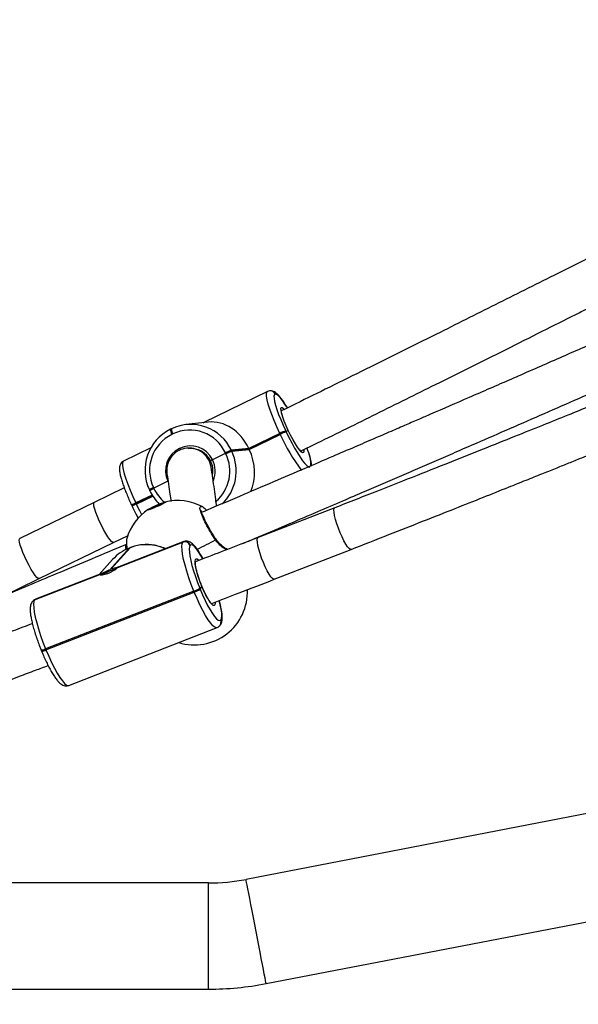
# Model space of a CAD drawing. Units: millimetres. Extents: x -537 to 2005, y -36 to 1372.
# Drawn here: x 1445 to 1465, y 516 to 552 of the extents above; entities that cross this region are included whole.
import ezdxf

# ---------------------------------------------------------------- set-up
doc = ezdxf.new("R2010")
doc.units = ezdxf.units.MM
doc.header["$LTSCALE"] = 20
doc.header["$PDSIZE"] = -1
doc.layers.add('VP-DIM', color=7, linetype='Continuous')
doc.layers.add('VP-EQ', color=7, linetype='Continuous', true_color=0x8a3492)
doc.dimstyles.get("Standard").update_dxf_attribs({"dimtxt": 14, "dimasz": 20, "dimexe": 20, "dimexo": 50, "dimgap": 20, "dimtad": 0, "dimdec": 0, "dimzin": 0, "dimdsep": 46, "dimtxsty": 'Standard', "dimcen": -0.09, "dimadec": 0, "dimazin": 0, "dimtfac": 1, "dimtdec": 4, "dimtofl": 0, "dimtmove": 0, "dimatfit": 3, "dimfxl": 70, "dimfxlon": 1, "dimtolj": 1, "dimtzin": 0, "dimarcsym": 0})

# ---------------------------------------------------------------- blocks, each defined once
blk = doc.blocks.new('*D23')
at = {"layer": 'Defpoints', "color": 0}
for p in [(144.062, 966.683), (1171.888, 164.739), (1866.328, 164.739)]:
    blk.add_point(p, dxfattribs=at)
at = {"layer": 'VP-DIM', "color": 0, "lineweight": -2}
for p, q in [((1796.328, 966.683), (1886.328, 966.683)), ((1866.328, 946.683), (1866.328, 603.211)), ((1866.328, 184.739), (1866.328, 528.211)), ((1796.328, 164.739), (1886.328, 164.739))]:
    blk.add_line(p, q, dxfattribs=at)
at = {"layer": 'VP-DIM', "color": 0}
for points in [[(1869.662, 946.683), (1862.995, 946.683), (1866.328, 966.683)], [(1862.995, 184.739), (1869.662, 184.739), (1866.328, 164.739)]]:
    blk.add_solid(points, dxfattribs=at)
at = {"layer": 'VP-DIM', "color": 0, "insert": (1866.328, 565.711), "char_height": 14, "attachment_point": 5, "rotation": 90}
blk.add_mtext('\\A1;805', dxfattribs=at)
blk = doc.blocks.new('*D52')
at = {"layer": 'Defpoints', "color": 0}
for p in [(103.242, 1164.256), (1148.978, -35.801), (1984.984, -35.801)]:
    blk.add_point(p, dxfattribs=at)
at = {"layer": 'VP-DIM', "color": 0, "lineweight": -2}
for p, q in [((1914.984, 1164.256), (2004.984, 1164.256)), ((1984.984, 1144.256), (1984.984, 605.227)), ((1984.984, -15.801), (1984.984, 523.227)), ((1914.984, -35.801), (2004.984, -35.801))]:
    blk.add_line(p, q, dxfattribs=at)
at = {"layer": 'VP-DIM', "color": 0}
for points in [[(1988.317, 1144.256), (1981.65, 1144.256), (1984.984, 1164.256)], [(1981.65, -15.801), (1988.317, -15.801), (1984.984, -35.801)]]:
    blk.add_solid(points, dxfattribs=at)
at = {"layer": 'VP-DIM', "color": 0, "insert": (1984.984, 564.227), "char_height": 14, "attachment_point": 5, "rotation": 90}
blk.add_mtext('\\A1;1200', dxfattribs=at)
blk = doc.blocks.new('WD1418-1')
at = {"color": 7, "linetype": 'Continuous', "lineweight": 25}
for p, q in [((26081.82, 23960.33), (25694.1, 23960.33)), ((25673.46, 23958.36), (25176.75, 23862.59)), ((25183.94, 23825.27), (25680.66, 23921.05)), ((25694.1, 23922.33), (26081.82, 23922.33)), ((25744.19, 23851.61), (25691.05, 23830.95)), ((25752.33, 23838.89), (25699.19, 23818.23)), ((25752.48, 23838.52), (25752.33, 23838.89)), ((25754.06, 23838.98), (25753.91, 23839.35)), ((25699.34, 23817.86), (25752.48, 23838.52)), ((25690.09, 23830.29), (25690.03, 23830.23)), ((25689.74, 23828.23), (25689.69, 23828.17)), ((25757.06, 23821.47), (25757.12, 23821.53)), ((25699.19, 23818.23), (25699.34, 23817.86)), ((25732.29, 23811.54), (25756.1, 23820.8)), ((25732.96, 23811.88), (25756.33, 23820.96)), ((25756.39, 23821.02), (25733.02, 23811.94)), ((25756.1, 23820.8), (25756.33, 23820.96)), ((25756.33, 23820.96), (25756.39, 23821.02)), ((25697.09, 23817.22), (25696.49, 23816.1)), ((25697.24, 23816.85), (25697.09, 23817.22)), ((25670.53, 23813.64), (25643.05, 23802.96)), ((25754.79, 23813.41), (25728.11, 23800.52)), ((25728.46, 23806.57), (25733.31, 23811.94)), ((25702.96, 23800.14), (25726.77, 23809.4)), ((25703.19, 23800.3), (25726.56, 23809.39)), ((25726.61, 23809.45), (25703.25, 23800.36)), ((25729.13, 23810.06), (25722.13, 23802.32)), ((25722.5, 23802.46), (25729.49, 23810.2)), ((25726.56, 23809.39), (25726.58, 23809.37)), ((25700.61, 23801.43), (25700.66, 23801.49)), ((25703.25, 23800.36), (25703.19, 23800.3)), ((25722.1, 23802.3), (25722.47, 23802.44)), ((25722.1, 23802.3), (25722.13, 23802.32)), ((25722.13, 23802.32), (25722.5, 23802.46)), ((25722.5, 23802.46), (25722.47, 23802.44)), ((25728.1, 23800.51), (25722.87, 23797.98)), ((25648.84, 23788.04), (25676.33, 23798.73)), ((25735.07, 23786.11), (25761.75, 23799)), ((25720.06, 23786.5), (25714.19, 23783.67)), ((25720.06, 23786.5), (25719.97, 23786.69)), ((25720.15, 23786.32), (25720.06, 23786.5)), ((25721.54, 23787.32), (25721.45, 23787.5)), ((25721.63, 23787.14), (25721.54, 23787.32)), ((25724.29, 23780.88), (25735.07, 23786.11)), ((25708.65, 23778.56), (25713.73, 23781.01)), ((25713.73, 23781.01), (25713.64, 23781.19)), ((25713.81, 23780.83), (25713.73, 23781.01)), ((25715.12, 23782.01), (25715.09, 23782.01)), ((25715.21, 23781.82), (25715.12, 23782.01)), ((25715.29, 23781.64), (25715.21, 23781.82)), ((25687.85, 23768.72), (25687.93, 23768.54)), ((25687.93, 23768.54), (25692.65, 23770.82)), ((25687.93, 23768.54), (25688.02, 23768.36)), ((25694.87, 23769.48), (25694.56, 23769.5)), ((25714.79, 23766.62), (25724.56, 23771.35)), ((25679.51, 23767.13), (25668.39, 23761.76)), ((25679.59, 23766.95), (25668.48, 23761.58)), ((25668.56, 23761.4), (25679.68, 23766.77)), ((25685.74, 23767.83), (25679.51, 23767.13)), ((25679.59, 23766.95), (25679.51, 23767.13)), ((25679.59, 23766.95), (25685.83, 23767.65)), ((25679.68, 23766.77), (25679.59, 23766.95)), ((25679.68, 23766.77), (25685.91, 23767.47)), ((25685.83, 23767.65), (25685.74, 23767.83)), ((25685.91, 23767.47), (25685.83, 23767.65)), ((25668.39, 23761.76), (25668.48, 23761.58)), ((25668.48, 23761.58), (25668.56, 23761.4)), ((25706.84, 23761.6), (25707.19, 23761.77)), ((25666.37, 23760.68), (25665.53, 23760.43)), ((25666.37, 23760.68), (25666.28, 23760.86)), ((25666.45, 23760.5), (25666.37, 23760.68)), ((25694.19, 23757.37), (25702.22, 23758.27)), ((25707.36, 23759.76), (25707.38, 23759.76)), ((25707.38, 23759.76), (25707.74, 23759.93)), ((25672.98, 23746.42), (25695.83, 23757.46)), ((25696.05, 23757.58), (25695.82, 23757.46)), ((25670.15, 23747.32), (25670.21, 23747.33)), ((25672.15, 23746.19), (25672.21, 23746.2)), ((25672.21, 23746.2), (25672.97, 23746.42))]:
    blk.add_line(p, q, dxfattribs=at)
at = {"color": 8, "linetype": 'Continuous', "lineweight": 25}
for p, q in [((25694.1, 23960.33), (25694.1, 23941.33)), ((25694.1, 23941.33), (25694.1, 23922.33)), ((25703.19, 23800.3), (25702.97, 23800.14)), ((25696.29, 23789.57), (25696.51, 23789.44)), ((25719.97, 23786.69), (25714.08, 23783.84)), ((25714.29, 23783.5), (25720.15, 23786.32))]:
    blk.add_line(p, q, dxfattribs=at)
at = {"color": 8, "linetype": 'Continuous', "lineweight": 25, "flags": 128}
for points in [[(25673.46, 23958.36), (25673.47, 23958.32), (25673.54, 23957.97), (25673.67, 23957.29), (25673.86, 23956.27), (25674.12, 23954.95), (25674.43, 23953.34), (25674.79, 23951.48), (25675.19, 23949.4), (25675.62, 23947.14), (25676.09, 23944.74), (25676.57, 23942.25), (25677.06, 23939.71)], [(25677.06, 23939.71), (25677.55, 23937.17), (25678.03, 23934.67), (25678.49, 23932.27), (25678.93, 23930.01), (25679.33, 23927.93), (25679.69, 23926.07), (25680, 23924.47), (25680.25, 23923.14), (25680.45, 23922.13), (25680.58, 23921.44), (25680.65, 23921.09), (25680.66, 23921.05)], [(25752.33, 23838.89), (25751.34, 23841.21), (25750.33, 23843.42), (25749.3, 23845.45), (25748.3, 23847.25), (25747.34, 23848.8), (25746.45, 23850.03), (25745.64, 23850.93), (25744.95, 23851.48), (25744.39, 23851.65), (25744.19, 23851.61)], [(25691.04, 23830.95), (25691.25, 23830.99), (25691.81, 23830.82), (25692.5, 23830.27), (25693.31, 23829.37), (25694.2, 23828.14), (25695.16, 23826.59), (25696.16, 23824.79), (25697.19, 23822.76), (25698.2, 23820.55), (25699.19, 23818.23)], [(25689.69, 23828.17), (25689.45, 23827.67), (25689.34, 23826.86), (25689.38, 23825.75), (25689.56, 23824.38), (25689.88, 23822.78), (25690.24, 23821.26)], [(25691.67, 23821.81), (25691.67, 23822.15), (25691.78, 23822.79), (25692.03, 23823.07), (25692.43, 23823), (25692.95, 23822.56), (25693.57, 23821.78), (25694.26, 23820.69), (25695, 23819.34), (25695.76, 23817.79), (25696.49, 23816.1)], [(25696.49, 23816.1), (25697.17, 23814.34), (25697.77, 23812.6), (25698.26, 23810.94), (25698.61, 23809.45), (25698.83, 23808.19), (25698.88, 23807.22), (25698.78, 23806.57), (25698.52, 23806.28), (25698.12, 23806.36), (25697.61, 23806.79)], [(25670.53, 23813.64), (25670.76, 23813.64), (25671.21, 23813.34), (25671.76, 23812.71), (25672.38, 23811.78), (25673.06, 23810.58), (25673.75, 23809.18), (25674.43, 23807.63), (25675.06, 23806.02), (25675.62, 23804.42), (25676.07, 23802.9), (25676.4, 23801.53), (25676.59, 23800.39), (25676.63, 23799.51), (25676.53, 23798.94), (25676.33, 23798.73)], [(25754.78, 23813.41), (25755.1, 23813.37), (25755.56, 23812.99), (25756.16, 23812.3), (25756.85, 23811.32), (25757.6, 23810.11), (25758.39, 23808.71), (25759.18, 23807.19), (25759.92, 23805.63), (25760.58, 23804.1), (25761.13, 23802.66), (25761.56, 23801.39), (25761.82, 23800.35), (25761.93, 23799.58), (25761.86, 23799.11), (25761.75, 23799.01)], [(25696.15, 23806.27), (25696.8, 23805.11), (25697.64, 23803.76), (25698.42, 23802.68), (25699.13, 23801.89), (25699.74, 23801.41), (25700.23, 23801.26), (25700.61, 23801.43)], [(25643.05, 23802.96), (25643.28, 23802.95), (25643.72, 23802.66), (25644.27, 23802.03), (25644.9, 23801.09), (25645.57, 23799.89), (25646.27, 23798.49), (25646.95, 23796.95), (25647.58, 23795.34), (25648.13, 23793.74), (25648.59, 23792.22), (25648.91, 23790.85), (25649.11, 23789.7), (25649.15, 23788.82), (25649.04, 23788.26), (25648.84, 23788.04)], [(25723.65, 23802.97), (25723.74, 23802.41), (25723.76, 23801.66), (25723.63, 23801.22), (25723.53, 23801.14)], [(25728.1, 23800.51), (25728.41, 23800.47), (25728.88, 23800.1), (25729.47, 23799.41), (25730.16, 23798.43), (25730.92, 23797.21), (25731.71, 23795.81), (25732.49, 23794.3), (25733.23, 23792.74), (25733.9, 23791.2), (25734.45, 23789.77), (25734.87, 23788.5), (25735.14, 23787.45), (25735.24, 23786.68), (25735.17, 23786.22), (25735.07, 23786.11)], [(25691.59, 23799.53), (25691.5, 23799.4), (25691.46, 23799.29), (25691.48, 23799.22)], [(25719.97, 23786.69), (25718.85, 23788.98), (25718.08, 23790.5)], [(25724.56, 23771.35), (25724.76, 23771.54), (25724.91, 23772.12), (25724.88, 23773.05), (25724.67, 23774.3), (25724.28, 23775.83), (25723.72, 23777.62), (25723.01, 23779.61), (25722.16, 23781.76), (25721.2, 23784.02), (25720.15, 23786.32)], [(25659.95, 23767.38), (25659.94, 23767.92), (25660.07, 23768.3), (25660.38, 23768.33), (25660.85, 23768.01), (25661.46, 23767.35), (25662.18, 23766.38), (25662.98, 23765.15), (25663.82, 23763.7), (25664.68, 23762.1), (25665.51, 23760.42)], [(25668.56, 23761.4), (25669.62, 23759.09), (25670.58, 23756.84), (25671.43, 23754.68), (25672.14, 23752.69), (25672.7, 23750.9), (25673.09, 23749.37), (25673.3, 23748.12), (25673.33, 23747.2), (25673.18, 23746.61), (25672.98, 23746.42)], [(25665.51, 23760.42), (25666.28, 23758.72), (25666.95, 23757.09), (25667.49, 23755.6), (25667.88, 23754.31), (25668.11, 23753.28), (25668.15, 23752.55), (25668.02, 23752.17), (25667.7, 23752.14), (25667.23, 23752.46), (25666.91, 23752.79)], [(25665.83, 23752.28), (25666.7, 23750.92), (25667.6, 23749.63), (25668.42, 23748.61), (25669.12, 23747.87), (25669.7, 23747.44), (25670.15, 23747.32)]]:
    blk.add_lwpolyline(points, dxfattribs=at)
at = {"color": 7, "linetype": 'Continuous', "lineweight": 25, "flags": 128}
for points in [[(25756.39, 23821.02), (25756.66, 23821.59), (25756.78, 23822.52), (25756.73, 23823.78), (25756.53, 23825.35), (25756.17, 23827.17), (25755.66, 23829.22), (25755.03, 23831.43), (25754.27, 23833.76), (25753.42, 23836.14), (25752.48, 23838.52)], [(25697.09, 23817.22), (25696.22, 23819.25), (25695.33, 23821.19), (25694.43, 23822.97), (25693.55, 23824.55), (25692.7, 23825.91), (25691.92, 23826.99), (25691.22, 23827.78), (25690.61, 23828.26), (25690.11, 23828.41), (25689.74, 23828.23)], [(25699.34, 23817.86), (25700.28, 23815.48), (25701.13, 23813.1), (25701.89, 23810.77), (25702.52, 23808.56), (25703.03, 23806.51), (25703.39, 23804.69), (25703.59, 23803.12), (25703.64, 23801.86), (25703.52, 23800.93), (25703.25, 23800.36)], [(25700.66, 23801.49), (25700.9, 23802), (25701, 23802.81), (25700.96, 23803.92), (25700.78, 23805.29), (25700.47, 23806.89), (25700.03, 23808.68), (25699.47, 23810.63), (25698.8, 23812.67), (25698.05, 23814.76), (25697.24, 23816.85)], [(25715.83, 23788.74), (25715.51, 23788.51), (25714.89, 23788.15), (25714.02, 23787.72), (25713, 23787.25), (25711.95, 23786.8), (25710.97, 23786.41), (25710.18, 23786.13), (25709.65, 23785.98), (25709.44, 23785.99), (25709.59, 23786.15), (25710.06, 23786.44), (25710.82, 23786.84), (25711.78, 23787.3), (25712.82, 23787.76), (25713.85, 23788.19), (25714.75, 23788.53), (25715.43, 23788.75), (25715.8, 23788.82), (25715.83, 23788.74)], [(25666.28, 23760.86), (25665.3, 23762.88), (25664.28, 23764.84), (25663.26, 23766.69), (25662.25, 23768.4), (25661.28, 23769.91), (25660.38, 23771.2), (25659.57, 23772.22), (25658.86, 23772.96), (25658.28, 23773.39), (25657.84, 23773.51)], [(25670.21, 23747.33), (25670.5, 23747.53), (25670.64, 23748.04), (25670.61, 23748.86), (25670.42, 23749.95), (25670.08, 23751.3), (25669.59, 23752.86), (25668.97, 23754.61), (25668.23, 23756.5), (25667.38, 23758.48), (25666.45, 23760.5)]]:
    blk.add_lwpolyline(points, dxfattribs=at)
at = {"color": 7, "linetype": 'Continuous', "lineweight": 25}
for centre, radius, start, end in [((25694.1, 23851.33), 109, 90, 100.9138), ((25694.1, 23851.33), 71, 90, 100.9138), ((25754.14, 23835.58), 3.78, 93.4584, 118.5659), ((25699.16, 23818.13), 19, 72.8153, 182.239), ((25702.34, 23809.02), 9.74, 108.848, 122.6429), ((25702.49, 23808.65), 9.74, 108.8461, 122.6423), ((25718.95, 23837.12), 28.42, 286.9829, 298.1552), ((25732.75, 23812.13), 0.328, 310.7417, 325.048), ((25726.83, 23809.2), 0.329, 130.7601, 145.0296), ((25716.09, 23844.14), 36.49, 290.9323, 291.5499), ((25716.83, 23817.08), 15.68, 291.2095, 317.8769), ((25702.48, 23802.19), 2.02, 202.0124, 290.7111), ((25702.53, 23802.25), 2.02, 202.0126, 290.7098), ((25705.17, 23804.44), 19, 303.3464, 343.7385), ((25700.57, 23774.87), 16.41, 133.4116, 205.4256), ((25705.17, 23804.44), 19, 241.6775, 284.0468), ((25701.95, 23811.77), 26.74, 286.5782, 300.8155), ((25700.3, 23775.03), 16.35, 25.2744, 45.6054), ((25717.65, 23792.61), 6.56, 291.5256, 306.331), ((25700.87, 23774.64), 14.34, 296.1764, 25.5298), ((25700.51, 23774.6), 16.35, 296.176, 25.5307), ((25711.31, 23787.12), 6.58, 291.5405, 306.3161), ((25700.61, 23774.88), 8.1, 170.7185, 206.7034), ((25700.6, 23774.79), 8.89, 206.5399, 25.0422), ((25680.94, 23782.04), 15, 288.6689, 297.4204), ((25681.02, 23781.86), 15.01, 288.6706, 297.42), ((25700.44, 23774.75), 7.89, 206.4362, 276.1802), ((25681.11, 23781.68), 15.01, 288.6706, 297.42), ((25700.45, 23774.22), 16.03, 204.9118, 295.5535), ((25700.77, 23774.29), 14.06, 204.9117, 295.5535), ((25661.48, 23775.07), 15, 288.6674, 297.4219), ((25661.57, 23774.9), 15, 288.6689, 297.4204), ((25661.65, 23774.72), 15.01, 288.6706, 297.42)]:
    blk.add_arc(centre, radius, start, end, dxfattribs=at)
at = {"color": 8, "linetype": 'Continuous', "lineweight": 25}
for centre, radius, start, end in [((25754.29, 23835.21), 3.78, 93.4613, 118.563), ((25691.49, 23828.92), 1.95, 138.1586, 202.5634), ((25691.55, 23828.98), 1.95, 138.0936, 202.5652), ((25755.64, 23822.75), 1.92, 291.1956, 317.8936), ((25755.69, 23822.82), 1.92, 291.2018, 317.8699), ((25754.8, 23682.89), 132.67, 115.293, 118.454), ((25716.31, 23817.46), 16.22, 245.443, 291.0268), ((25700.68, 23775.07), 14.33, 25.2689, 49.9547), ((25717.57, 23792.79), 6.56, 291.5266, 306.3318), ((25717.74, 23792.43), 6.56, 291.5248, 306.3317), ((25700.85, 23774.9), 14.4, 131.2278, 205.4197), ((25711.23, 23787.3), 6.57, 291.5341, 306.3242), ((25711.4, 23786.94), 6.58, 291.543, 306.3153), ((25700.8, 23774.9), 9.11, 157.9571, 206.563), ((25671.3, 23772.79), 13.86, 178.1712, 205.7046), ((25606.44, 23733.89), 67.93, 24.2207, 36.8589), ((25704.25, 23759.84), 3.14, 358.6505, 34.2275), ((25704.61, 23760.01), 3.13, 358.6347, 34.2438), ((25671.93, 23748.15), 1.97, 204.96, 276.1718), ((25672, 23748.16), 1.97, 204.9628, 276.2076)]:
    blk.add_arc(centre, radius, start, end, dxfattribs=at)
at = {"color": 7, "linetype": 'Continuous', "lineweight": 25}
for centre, start_param, end_param in [((25691.33, 23773.84), 0.79046, 1.765452), ((25691.5, 23773.48), 1.765452, 3.00181)]:
    blk.add_ellipse(centre, major_axis=(-4.54, 15.73), ratio=0.82276, start_param=start_param, end_param=end_param, dxfattribs=at)
for points, knots in [([(25723.53, 23801.14), (25727.7, 23802.9), (25735.65, 23806.25), (25747.03, 23811.02), (25757.28, 23815.31), (25766.4, 23819.12), (25774.38, 23822.45), (25781.59, 23825.44), (25788.34, 23828.25), (25795.06, 23831.03), (25801.79, 23833.82), (25814.58, 23839.1), (25833.46, 23846.87), (25855.39, 23855.84), (25874.36, 23863.56), (25890.09, 23869.94), (25905.23, 23876.05), (25916.43, 23880.56), (25924.12, 23883.64), (25928.94, 23885.57), (25934.52, 23887.81), (25940.87, 23890.35), (25948, 23893.19), (25956.46, 23896.56), (25966.12, 23900.4), (25973.14, 23903.19), (25976.72, 23904.6)], [0, 0, 0, 0, 0.049842, 0.095165, 0.135956, 0.172208, 0.20392, 0.231094, 0.258031, 0.284371, 0.311036, 0.338025, 0.436389, 0.535129, 0.597964, 0.660786, 0.721017, 0.776736, 0.792817, 0.811654, 0.833539, 0.858471, 0.886452, 0.917481, 0.957963, 1, 1, 1, 1]), ([(25753.91, 23839.35), (25753.76, 23839.7), (25753.34, 23840.71), (25752.62, 23842.35), (25751.74, 23844.19), (25750.85, 23845.9), (25749.97, 23847.43), (25749.1, 23848.77), (25748.24, 23849.92), (25747.44, 23850.76), (25746.69, 23851.33), (25745.94, 23851.69), (25745.15, 23851.81), (25744.51, 23851.77), (25744.23, 23851.62), (25744.2, 23851.6)], [0, 0, 0, 0, 0.050336, 0.146268, 0.242456, 0.339071, 0.436438, 0.535142, 0.636398, 0.743158, 0.822928, 0.883267, 0.938873, 0.992664, 1, 1, 1, 1]), ([(25765.38, 23849.67), (25764.18, 23849.23), (25761.07, 23848.07), (25756.46, 23846.34), (25753.06, 23845.07), (25751.56, 23844.51)], [0, 0, 0, 0, 0.260926, 0.674558, 1, 1, 1, 1]), ([(25755.65, 23834.71), (25755.54, 23835.05), (25755.19, 23836.07), (25754.65, 23837.51), (25754.22, 23838.58), (25754.06, 23838.98)], [0, 0, 0, 0, 0.245306, 0.720353, 1, 1, 1, 1]), ([(25757.12, 23821.53), (25757.28, 23821.75), (25757.62, 23822.2), (25757.85, 23822.96), (25757.99, 23823.85), (25757.98, 23824.99), (25757.84, 23826.42), (25757.55, 23828.04), (25757.14, 23829.83), (25756.62, 23831.73), (25756.12, 23833.37), (25755.77, 23834.38), (25755.65, 23834.71)], [0, 0, 0, 0, 0.07137, 0.141837, 0.231429, 0.353609, 0.47096, 0.594253, 0.712842, 0.829198, 0.944415, 1, 1, 1, 1]), ([(25757.19, 23829.53), (25759.51, 23830.4), (25764.11, 23832.12), (25768.72, 23833.84), (25771.02, 23834.7)], [0, 0, 0, 0, 0.502368, 1, 1, 1, 1]), ([(25690.03, 23830.23), (25689.87, 23830), (25689.53, 23829.55), (25689.3, 23828.8), (25689.16, 23827.9), (25689.17, 23826.76), (25689.31, 23825.33), (25689.61, 23823.71), (25689.91, 23822.31), (25690.15, 23821.45), (25690.22, 23821.22)], [0, 0, 0, 0, 0.094721, 0.188244, 0.30715, 0.469305, 0.625051, 0.788685, 0.946074, 1, 1, 1, 1]), ([(25691.02, 23830.92), (25690.79, 23830.81), (25690.43, 23830.65), (25690.18, 23830.38), (25690.09, 23830.29)], [0, 0, 0, 0, 0.639799, 1, 1, 1, 1]), ([(25692.94, 23822.27), (25689.68, 23821.02), (25682.2, 23818.15), (25674.74, 23815.27), (25670.53, 23813.64)], [0, 0, 0, 0, 0.436391, 1, 1, 1, 1]), ([(25692.88, 23822.47), (25692.88, 23822.47), (25692.86, 23822.48), (25693.06, 23822.32), (25693.39, 23821.94), (25693.87, 23821.29), (25694.43, 23820.36), (25695.06, 23819.2), (25695.71, 23817.86), (25696.22, 23816.72), (25696.49, 23816.04), (25696.56, 23815.87)], [0, 0, 0, 0, 0.043542, 0.139456, 0.25244, 0.380307, 0.517574, 0.659835, 0.804598, 0.950598, 1, 1, 1, 1]), ([(25756.09, 23820.82), (25756.34, 23820.93), (25756.71, 23821.1), (25756.97, 23821.37), (25757.06, 23821.47)], [0, 0, 0, 0, 0.652594, 1, 1, 1, 1]), ([(25768.31, 23819.91), (25767.67, 23819.61), (25763.16, 23817.44), (25758.66, 23815.27), (25754.79, 23813.41)], [0, 0, 0, 0, 0.140975, 1, 1, 1, 1]), ([(25696.41, 23816.23), (25696.52, 23815.97), (25696.84, 23815.19), (25697.32, 23813.89), (25697.83, 23812.37), (25698.24, 23810.94), (25698.55, 23809.66), (25698.74, 23808.59), (25698.81, 23807.83), (25698.78, 23807.37), (25698.77, 23807.32), (25698.76, 23807.29)], [0, 0, 0, 0, 0.066861, 0.19444, 0.322061, 0.449281, 0.575672, 0.700472, 0.822137, 0.920213, 1, 1, 1, 1]), ([(25732.98, 23811.98), (25732.97, 23812.01), (25732.96, 23812.08), (25732.5, 23812.1), (25731.72, 23812), (25730.71, 23811.73), (25729.62, 23811.31), (25728.57, 23810.78), (25727.66, 23810.23), (25726.95, 23809.72), (25726.73, 23809.54), (25726.61, 23809.45)], [0, 0, 0, 0, 0.0706763, 0.185364, 0.3016024, 0.4186873, 0.5339356, 0.6477215, 0.762752, 0.87974, 1, 1, 1, 1]), ([(25729.49, 23810.2), (25729.85, 23810.36), (25730.57, 23810.67), (25731.27, 23811.07), (25731.6, 23811.28), (25731.66, 23811.32)], [0, 0, 0, 0, 0.45668, 0.913142, 1, 1, 1, 1]), ([(25731.66, 23811.32), (25731.78, 23811.36), (25732.21, 23811.51), (25732.71, 23811.7), (25732.89, 23811.83), (25732.96, 23811.88)], [0, 0, 0, 0, 0.201218, 0.66703, 1, 1, 1, 1]), ([(25676.33, 23798.73), (25679.6, 23799.99), (25685.88, 23802.42), (25693.37, 23805.3), (25697.58, 23806.91), (25698.78, 23807.37)], [0, 0, 0, 0, 0.437912, 0.84001, 1, 1, 1, 1]), ([(25726.63, 23809.34), (25726.73, 23809.38), (25726.85, 23809.43), (25727.08, 23809.54), (25727.12, 23809.55)], [0, 0, 0, 0, 0.840145, 1, 1, 1, 1]), ([(25727.12, 23809.55), (25727.19, 23809.56), (25727.5, 23809.59), (25728.17, 23809.72), (25728.82, 23809.95), (25729.13, 23810.06)], [0, 0, 0, 0, 0.137546, 0.603398, 1, 1, 1, 1]), ([(25696.07, 23806.33), (25696.14, 23806.18), (25696.52, 23805.46), (25697.18, 23804.33), (25698.05, 23802.98), (25698.91, 23801.84), (25699.71, 23800.99), (25700.46, 23800.42), (25701.21, 23800.06), (25702, 23799.94), (25702.66, 23799.98), (25702.95, 23800.15), (25702.99, 23800.18)], [0, 0, 0, 0, 0.036814, 0.178125, 0.32138, 0.468339, 0.623284, 0.739055, 0.82663, 0.907334, 0.985395, 1, 1, 1, 1]), ([(25643.05, 23802.96), (25638.52, 23801.19), (25629.84, 23797.79), (25617.42, 23792.9), (25606.13, 23788.43), (25595.98, 23784.4), (25587.49, 23781.02), (25580.52, 23778.23), (25574.91, 23775.99), (25570, 23774.01), (25565.48, 23772.2), (25560.4, 23770.15), (25554.16, 23767.63), (25547.79, 23765.05), (25543.62, 23763.36), (25542.03, 23762.72)], [0, 0, 0, 0, 0.133776, 0.25638, 0.367876, 0.468287, 0.557609, 0.620013, 0.675573, 0.724288, 0.766286, 0.810037, 0.875661, 0.952421, 1, 1, 1, 1]), ([(25681.75, 23800.82), (25680.36, 23800.23), (25675.19, 23798.03), (25666.63, 23794.38), (25656.44, 23790.03), (25647.4, 23786.15), (25639.49, 23782.76), (25632.36, 23779.69), (25625.69, 23776.81), (25619.06, 23773.95), (25612.43, 23771.09), (25599.84, 23765.63), (25581.3, 23757.58), (25562.35, 23749.29), (25551.55, 23744.54), (25548.87, 23743.36)], [0, 0, 0, 0, 0.031147, 0.115952, 0.192258, 0.260076, 0.319407, 0.370251, 0.420654, 0.469929, 0.519814, 0.57031, 0.754353, 0.939105, 1, 1, 1, 1]), ([(25687.3, 23802.96), (25687.53, 23802.84), (25688.04, 23802.57), (25688.99, 23801.91), (25690.02, 23801.01), (25690.88, 23800.09), (25691.32, 23799.43), (25691.46, 23799.21)], [0, 0, 0, 0, 0.19372, 0.420187, 0.655353, 0.88798, 1, 1, 1, 1]), ([(25709.53, 23802.69), (25709.56, 23802.68), (25710.25, 23802.31), (25711.73, 23801.84), (25713.94, 23801.33), (25716.2, 23801.16), (25718.45, 23801.31), (25720.43, 23801.71), (25721.62, 23802.13), (25722.1, 23802.3)], [0, 0, 0, 0, 0.006965, 0.181622, 0.356251, 0.530828, 0.705335, 0.879755, 1, 1, 1, 1]), ([(25723.36, 23799.13), (25723.39, 23799.18), (25723.54, 23799.42), (25723.55, 23800.7), (25723.37, 23802.24), (25723.29, 23802.92)], [0, 0, 0, 0, 0.112561, 0.609132, 1, 1, 1, 1]), ([(25691.48, 23799.22), (25691.58, 23799.07), (25691.99, 23798.48), (25692.71, 23797.34), (25693.59, 23795.87), (25694.41, 23794.4), (25695.14, 23793), (25695.73, 23791.71), (25696.18, 23790.6), (25696.46, 23789.74), (25696.57, 23789.21), (25696.57, 23788.94), (25696.58, 23788.98), (25696.58, 23788.98)], [0, 0, 0, 0, 0.036991, 0.147946, 0.259506, 0.370927, 0.482257, 0.592634, 0.70148, 0.80841, 0.89814, 0.97418, 1, 1, 1, 1]), ([(25451.27, 23682.38), (25453.15, 23683.23), (25457.98, 23685.41), (25465.39, 23688.74), (25473.13, 23692.22), (25480.12, 23695.36), (25486.68, 23698.29), (25493.21, 23701.21), (25499.74, 23704.12), (25512.16, 23709.66), (25530.51, 23717.79), (25551.85, 23727.2), (25570.31, 23735.31), (25585.63, 23742), (25600.38, 23748.43), (25611.3, 23753.16), (25618.79, 23756.41), (25623.5, 23758.44), (25628.93, 23760.79), (25635.13, 23763.46), (25642.09, 23766.46), (25650.34, 23770.01), (25660, 23774.15), (25671.15, 23778.91), (25683.36, 23784.13), (25691.87, 23787.74), (25696.3, 23789.62)], [0, 0, 0, 0, 0.023329, 0.059872, 0.091841, 0.119235, 0.146391, 0.172941, 0.19982, 0.227028, 0.326187, 0.425727, 0.489071, 0.552402, 0.613123, 0.669297, 0.685507, 0.704495, 0.726556, 0.75169, 0.779898, 0.811178, 0.851989, 0.897069, 0.946409, 1, 1, 1, 1]), ([(25721.45, 23787.5), (25721.29, 23787.85), (25720.82, 23788.84), (25720.09, 23790.3), (25719.52, 23791.36), (25719.28, 23791.8)], [0, 0, 0, 0, 0.233963, 0.679607, 1, 1, 1, 1]), ([(25548.14, 23747.93), (25548.76, 23748.18), (25551.59, 23749.33), (25556.98, 23751.51), (25564.68, 23754.63), (25573.52, 23758.19), (25583.48, 23762.18), (25594.5, 23766.59), (25606.57, 23771.39), (25619.68, 23776.59), (25633.89, 23782.19), (25643.74, 23786.04), (25648.84, 23788.04)], [0, 0, 0, 0, 0.018807, 0.084519, 0.161379, 0.249388, 0.348545, 0.458851, 0.578039, 0.707981, 0.848662, 1, 1, 1, 1]), ([(25691.2, 23787.45), (25691.3, 23786.64), (25691.53, 23784.69), (25691.99, 23781.35), (25692.54, 23777.5), (25692.98, 23774.74), (25693.2, 23773.38)], [0, 0, 0, 0, 0.186839, 0.448491, 0.728375, 1, 1, 1, 1]), ([(25696.61, 23787.55), (25696.6, 23787.54), (25696.42, 23787.44), (25695.77, 23787.89), (25695, 23788.7), (25694.75, 23788.96)], [0, 0, 0, 0, 0.043066, 0.683051, 1, 1, 1, 1]), ([(25724.53, 23771.34), (25724.54, 23771.35), (25724.83, 23771.43), (25725.28, 23771.84), (25725.71, 23772.46), (25725.93, 23773.12), (25726.03, 23773.83), (25726, 23774.77), (25725.81, 23775.95), (25725.44, 23777.43), (25724.96, 23779.01), (25724.34, 23780.76), (25723.63, 23782.61), (25722.82, 23784.53), (25722.13, 23786.06), (25721.73, 23786.93), (25721.63, 23787.14)], [0, 0, 0, 0, 0.003082, 0.054083, 0.101395, 0.15061, 0.208622, 0.286832, 0.399048, 0.492902, 0.591625, 0.687521, 0.782064, 0.875915, 0.969404, 1, 1, 1, 1]), ([(25708.99, 23775.97), (25708.8, 23777.18), (25708.4, 23779.65), (25707.93, 23782.89), (25707.66, 23784.88), (25707.54, 23785.74)], [0, 0, 0, 0, 0.354578, 0.72323, 1, 1, 1, 1]), ([(25693.19, 23773.4), (25693.2, 23773.39), (25693.34, 23772.49), (25693.95, 23770.74), (25695.67, 23768.59), (25698.01, 23767.13), (25700.69, 23766.54), (25703.4, 23766.86), (25705.84, 23768.06), (25707.76, 23769.99), (25708.94, 23772.45), (25709.16, 23774.53), (25709.03, 23775.68), (25708.99, 23775.95), (25708.99, 23775.96)], [0, 0, 0, 0, 0.001419, 0.109887, 0.218366, 0.326435, 0.433659, 0.54011, 0.646204, 0.752491, 0.860319, 0.968126, 0.998583, 1, 1, 1, 1]), ([(25657.14, 23772.92), (25657.14, 23772.89), (25657.15, 23772.43), (25657.33, 23771.52), (25657.68, 23770.05), (25658.18, 23768.46), (25658.56, 23767.31), (25658.8, 23766.68), (25658.81, 23766.68)], [0, 0, 0, 0, 0.019634, 0.293957, 0.523397, 0.764738, 0.999164, 1, 1, 1, 1]), ([(25692.65, 23770.82), (25692.71, 23770.85), (25692.88, 23770.93), (25693.11, 23771.05), (25693.3, 23771.16), (25693.4, 23771.23), (25693.38, 23771.23), (25693.37, 23771.23)], [0, 0, 0, 0, 0.143287, 0.358061, 0.572817, 0.787544, 1, 1, 1, 1]), ([(25693.37, 23771.23), (25693.38, 23771.23), (25693.4, 23771.23), (25693.32, 23771.17), (25693.14, 23771.07), (25692.91, 23770.95), (25692.73, 23770.86), (25692.65, 23770.82)], [0, 0, 0, 0, 0.1828802, 0.3974604, 0.6120413, 0.8267353, 1, 1, 1, 1]), ([(25660.99, 23767.76), (25660.96, 23767.74), (25658.98, 23766.77), (25649.95, 23762.32), (25633.88, 23754.4), (25615.29, 23745.18), (25599.26, 23737.21), (25586.01, 23730.6), (25573.28, 23724.23), (25563.64, 23719.39), (25556.61, 23715.86), (25551.54, 23713.31), (25545.56, 23710.29), (25538.65, 23706.81), (25530.87, 23702.88), (25523.85, 23699.32), (25519.44, 23697.09), (25517.9, 23696.31)], [0, 0, 0, 0, 0.000751, 0.041076, 0.188052, 0.335595, 0.429487, 0.523358, 0.613359, 0.696614, 0.725906, 0.761321, 0.803291, 0.85182, 0.906906, 0.967393, 1, 1, 1, 1]), ([(25660.92, 23767.82), (25660.92, 23767.82), (25660.92, 23767.82), (25661.13, 23767.65), (25661.46, 23767.29), (25661.78, 23766.88), (25661.94, 23766.67)], [0, 0, 0, 0, 0.135482, 0.386747, 0.691412, 1, 1, 1, 1]), ([(25667.34, 23755.97), (25667.38, 23755.86), (25667.57, 23755.32), (25667.8, 23754.53), (25667.99, 23753.7), (25668.06, 23753.23), (25668.03, 23753.02), (25668.05, 23753.06), (25668.05, 23753.06)], [0, 0, 0, 0, 0.068176, 0.329196, 0.58503, 0.795844, 0.970225, 1, 1, 1, 1]), ([(25525.41, 23682.18), (25526.1, 23682.52), (25529.34, 23684.17), (25534.82, 23686.95), (25541.55, 23690.35), (25547.63, 23693.42), (25553.32, 23696.29), (25558.99, 23699.14), (25564.66, 23702), (25575.45, 23707.42), (25591.37, 23715.39), (25609.89, 23724.63), (25625.9, 23732.58), (25639.18, 23739.17), (25651.98, 23745.48), (25661.53, 23750.19), (25666.78, 23752.77), (25668.02, 23753.39)], [0, 0, 0, 0, 0.014477, 0.068753, 0.116236, 0.156924, 0.197259, 0.236694, 0.276617, 0.317026, 0.464306, 0.612151, 0.706234, 0.800298, 0.890487, 0.97392, 1, 1, 1, 1]), ([(25665.79, 23752.29), (25665.89, 23752.11), (25666.33, 23751.39), (25667.06, 23750.29), (25667.98, 23749), (25668.86, 23747.93), (25669.64, 23747.14), (25670.36, 23746.6), (25671.08, 23746.27), (25671.7, 23746.16), (25672.06, 23746.19), (25672.15, 23746.19)], [0, 0, 0, 0, 0.047597, 0.198724, 0.351714, 0.508314, 0.673046, 0.797002, 0.893016, 0.974162, 1, 1, 1, 1])]:
    blk.add_open_spline(points, degree=3, knots=knots, dxfattribs=at)
at = {"color": 8, "linetype": 'Continuous', "lineweight": 25}
for points, knots in [([(25687.65, 23803.1), (25688.16, 23802.8), (25689.01, 23802.3), (25690.3, 23801.13), (25691.1, 23800.22), (25691.51, 23799.65), (25691.59, 23799.53)], [0, 0, 0, 0, 0.3957822, 0.6591128, 0.9314077, 1, 1, 1, 1]), ([(25691.59, 23799.53), (25692.21, 23798.58), (25693.46, 23796.68), (25695.12, 23793.67), (25696.4, 23790.98), (25697.12, 23788.91), (25697.25, 23787.63), (25696.82, 23787.58), (25696.61, 23787.55)], [0, 0, 0, 0, 0.170107, 0.34021, 0.510247, 0.679063, 0.845924, 1, 1, 1, 1])]:
    blk.add_open_spline(points, degree=3, knots=knots, dxfattribs=at)
blk = doc.blocks.new('WD1418-1 2D')
at = {"xscale": 0.1, "yscale": 0.1, "zscale": 0.1, "rotation": 179.9999999999999}
blk.add_blockref('WD1418-1', (470.675, 1517.274), dxfattribs=at)

msp = doc.modelspace()

# ---------------------------------------------------------------- block references
at = {"layer": 'VP-EQ', "color": 0}
msp.add_blockref('WD1418-1 2D', (3550.396, 1395.615), dxfattribs=at)

# ---------------------------------------------------------------- dimensions: what is measured, and where the dimension line sits
at = {"layer": 'VP-DIM', "color": 0}
dim = msp.add_linear_dim(base=(1984.984, -35.801), p1=(103.242, 1164.256), p2=(1148.978, -35.801), angle=90, dimstyle='Standard', dxfattribs=at)
dim.commit()
dim.dimension.update_dxf_attribs({"geometry": '*D52', "text_midpoint": (1984.984, 564.227)})
dim = msp.add_linear_dim(base=(1866.328, 164.739), p1=(144.062, 966.683), p2=(1171.888, 164.739), angle=90, text='805', dimstyle='Standard', dxfattribs=at)
dim.commit()
dim.dimension.update_dxf_attribs({"geometry": '*D23', "text_midpoint": (1866.328, 565.711)})

doc.saveas('drawing.dxf')
